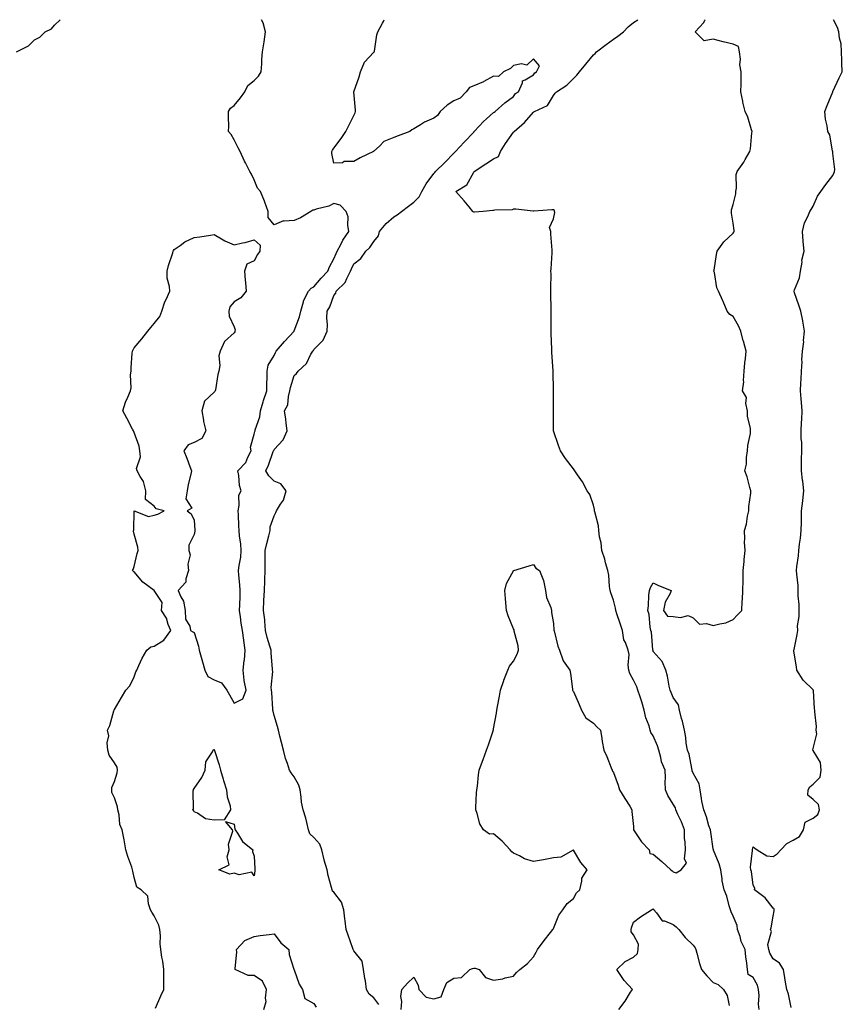
# Model space of a CAD drawing. Units: inches. Extents: x 891923 to 894563, y 7287338 to 7289978.
# Drawn here: x 893001 to 893413, y 7289485 to 7289978 of the extents above; entities that cross this region are included whole.
import ezdxf

# ---------------------------------------------------------------- set-up
doc = ezdxf.new("R2010")
doc.units = ezdxf.units.IN
doc.header["$MEASUREMENT"] = 0
doc.layers.add('Contour_89197287', color=7, linetype='Continuous', true_color=0x863a1b)

msp = doc.modelspace()

# ---------------------------------------------------------------- linework, layer by layer
at = {"layer": 'Contour_89197287'}
for points in [[(892999.04, 7289961.92, 3311), (893005.03, 7289964.95, 3311), (893008.05, 7289967.88, 3311), (893010.77, 7289969.2, 3311), (893013.39, 7289971.92, 3311), (893016.53, 7289973.43, 3311), (893018.05, 7289975.32, 3311), (893020.95, 7289978, 3311)], [(893068.69, 7289482.56, 3310), (893071.3, 7289488.67, 3310), (893072.86, 7289491.92, 3310), (893072.85, 7289496.72, 3310), (893072.91, 7289497.07, 3310), (893072.9, 7289501.92, 3310), (893072.27, 7289506.14, 3310), (893071.89, 7289508.08, 3310), (893071.27, 7289511.92, 3310), (893070.97, 7289514.84, 3310), (893071.13, 7289518.83, 3310), (893070.89, 7289521.92, 3310), (893070.3, 7289524.18, 3310), (893068.05, 7289528.82, 3310), (893066.74, 7289530.61, 3310), (893066.22, 7289531.92, 3310), (893065.14, 7289534.83, 3310), (893064.87, 7289538.75, 3310), (893061.52, 7289541.92, 3310), (893059.3, 7289543.17, 3310), (893058.05, 7289548.12, 3310), (893057.33, 7289551.2, 3310), (893057.17, 7289551.92, 3310), (893056.72, 7289553.25, 3310), (893054.78, 7289558.66, 3310), (893053.74, 7289561.92, 3310), (893053, 7289566.87, 3310), (893052.96, 7289567.01, 3310), (893052.02, 7289571.92, 3310), (893050.73, 7289574.6, 3310), (893050.44, 7289579.54, 3310), (893049.8, 7289581.92, 3310), (893049.69, 7289583.56, 3310), (893048.05, 7289588.03, 3310), (893046.81, 7289590.68, 3310), (893046.8, 7289591.92, 3310), (893046.85, 7289593.12, 3310), (893048.05, 7289596.18, 3310), (893049.53, 7289600.45, 3310), (893049.62, 7289601.92, 3310), (893049.45, 7289603.32, 3310), (893048.05, 7289605.54, 3310), (893045.52, 7289609.39, 3310), (893044.83, 7289611.92, 3310), (893044.48, 7289615.48, 3310), (893045.24, 7289619.12, 3310), (893044.66, 7289621.92, 3310), (893045.81, 7289624.17, 3310), (893047.8, 7289631.67, 3310), (893047.89, 7289631.92, 3310), (893047.94, 7289632.03, 3310), (893048.05, 7289632.19, 3310), (893051.68, 7289638.3, 3310), (893053.8, 7289641.92, 3310), (893055.8, 7289644.18, 3310), (893058.05, 7289648.63, 3310), (893058.86, 7289651.11, 3310), (893059.26, 7289651.92, 3310), (893060.38, 7289654.25, 3310), (893061.97, 7289658, 3310), (893064.35, 7289661.92, 3310), (893066.36, 7289663.61, 3310), (893068.05, 7289664.07, 3310), (893072.9, 7289667.08, 3310), (893076.32, 7289671.92, 3310), (893075.05, 7289674.93, 3310), (893074.09, 7289677.96, 3310), (893071.63, 7289681.92, 3310), (893071.97, 7289685.84, 3310), (893068.05, 7289691.85, 3310), (893068.02, 7289691.88, 3310), (893067.96, 7289691.92, 3310), (893062.23, 7289696.1, 3310), (893058.05, 7289701.29, 3310), (893057.63, 7289701.5, 3310), (893057.2, 7289701.92, 3310), (893057.47, 7289702.5, 3310), (893058.05, 7289703.98, 3310), (893059.48, 7289710.48, 3310), (893059.97, 7289711.92, 3310), (893059.83, 7289713.7, 3310), (893058.05, 7289720.17, 3310), (893057.7, 7289721.57, 3310), (893057.71, 7289721.92, 3310), (893057.74, 7289722.23, 3310), (893058.05, 7289731.92, 3310), (893065.1, 7289728.96, 3310), (893068.05, 7289729.72, 3310), (893069.77, 7289730.2, 3310), (893072.92, 7289731.92, 3310), (893068.96, 7289732.83, 3310), (893068.05, 7289734.25, 3310), (893063.73, 7289737.6, 3310), (893063.74, 7289741.92, 3310), (893062.66, 7289746.53, 3310), (893060.96, 7289749.01, 3310), (893059.51, 7289751.92, 3310), (893059.18, 7289753.04, 3310), (893061.12, 7289758.85, 3310), (893060.82, 7289761.92, 3310), (893060.46, 7289764.33, 3310), (893058.05, 7289771.11, 3310), (893057.73, 7289771.6, 3310), (893057.61, 7289771.92, 3310), (893057.12, 7289772.85, 3310), (893054.34, 7289778.21, 3310), (893052.29, 7289781.92, 3310), (893053.7, 7289786.28, 3310), (893054.86, 7289788.74, 3310), (893056.15, 7289791.92, 3310), (893056.53, 7289793.44, 3310), (893056.14, 7289800.01, 3310), (893056.43, 7289801.92, 3310), (893056.54, 7289803.43, 3310), (893057.02, 7289810.89, 3310), (893057.1, 7289811.92, 3310), (893057.42, 7289812.55, 3310), (893058.05, 7289813.46, 3310), (893061.85, 7289818.11, 3310), (893064.89, 7289821.92, 3310), (893066.28, 7289823.7, 3310), (893068.05, 7289825.78, 3310), (893070.76, 7289829.21, 3310), (893071.85, 7289831.92, 3310), (893073.32, 7289836.65, 3310), (893073.97, 7289837.84, 3310), (893075.79, 7289841.92, 3310), (893075.71, 7289844.26, 3310), (893074.57, 7289848.43, 3310), (893074.48, 7289851.92, 3310), (893075.09, 7289854.88, 3310), (893077.35, 7289861.22, 3310), (893077.53, 7289861.92, 3310), (893077.72, 7289862.24, 3310), (893078.05, 7289862.75, 3310), (893080.94, 7289864.8, 3310), (893083.32, 7289866.66, 3310), (893088.05, 7289868.79, 3310), (893090.82, 7289869.15, 3310), (893096.15, 7289870.03, 3310), (893098.05, 7289870.3, 3310), (893101.78, 7289868.19, 3310), (893103.36, 7289867.23, 3310), (893108.05, 7289865.08, 3310), (893112.25, 7289866.12, 3310), (893113.58, 7289866.39, 3310), (893118.05, 7289867.62, 3310), (893121.1, 7289864.97, 3310), (893120.96, 7289861.92, 3310), (893119.74, 7289860.23, 3310), (893118.05, 7289857.13, 3310), (893114.46, 7289855.5, 3310), (893113.27, 7289851.92, 3310), (893113.54, 7289847.41, 3310), (893113.72, 7289846.25, 3310), (893114.02, 7289841.92, 3310), (893111.4, 7289838.57, 3310), (893108.05, 7289836.61, 3310), (893105.9, 7289834.07, 3310), (893105.46, 7289831.92, 3310), (893105.5, 7289829.37, 3310), (893108.05, 7289823.98, 3310), (893108.61, 7289822.48, 3310), (893108.47, 7289821.92, 3310), (893108.4, 7289821.57, 3310), (893108.05, 7289821.05, 3310), (893103.24, 7289816.73, 3310), (893101.09, 7289811.92, 3310), (893100.45, 7289809.52, 3310), (893100.86, 7289804.72, 3310), (893100.43, 7289801.92, 3310), (893099.87, 7289800.09, 3310), (893098.65, 7289792.53, 3310), (893098.5, 7289791.92, 3310), (893098.4, 7289791.57, 3310), (893098.05, 7289791.3, 3310), (893093.2, 7289786.77, 3310), (893091.93, 7289781.92, 3310), (893092.7, 7289777.27, 3310), (893092.69, 7289776.56, 3310), (893093.85, 7289771.92, 3310), (893091.85, 7289768.12, 3310), (893088.05, 7289766.04, 3310), (893085.09, 7289764.88, 3310), (893082.93, 7289761.92, 3310), (893084.35, 7289758.22, 3310), (893085.91, 7289754.07, 3310), (893086.71, 7289751.92, 3310), (893086.39, 7289750.26, 3310), (893084.95, 7289745.02, 3310), (893084.45, 7289741.92, 3310), (893083.91, 7289737.78, 3310), (893086.78, 7289733.19, 3310), (893084.49, 7289731.92, 3310), (893086.5, 7289730.37, 3310), (893088.05, 7289727.11, 3310), (893088.28, 7289722.14, 3310), (893088.31, 7289721.66, 3310), (893088.05, 7289720.02, 3310), (893085.39, 7289714.58, 3310), (893085.4, 7289711.92, 3310), (893085.95, 7289709.82, 3310), (893084.89, 7289705.08, 3310), (893085.25, 7289701.92, 3310), (893083.87, 7289697.74, 3310), (893083.86, 7289696.11, 3310), (893079.94, 7289691.92, 3310), (893081.28, 7289688.7, 3310), (893082.62, 7289686.49, 3310), (893083.57, 7289681.92, 3310), (893083.7, 7289677.57, 3310), (893085.93, 7289674.04, 3310), (893086.19, 7289671.92, 3310), (893087.38, 7289671.25, 3310), (893088.05, 7289670.91, 3310), (893090.21, 7289664.09, 3310), (893090.54, 7289661.92, 3310), (893091.55, 7289658.42, 3310), (893092.25, 7289656.12, 3310), (893093.39, 7289651.92, 3310), (893094.92, 7289648.8, 3310), (893098.05, 7289647.18, 3310), (893101.7, 7289645.57, 3310), (893104.37, 7289641.92, 3310), (893105.68, 7289639.56, 3310), (893108.05, 7289635.48, 3310), (893112.42, 7289637.55, 3310), (893114.12, 7289641.92, 3310), (893113.12, 7289646.85, 3310), (893113.07, 7289646.94, 3310), (893112.63, 7289651.92, 3310), (893113.15, 7289656.82, 3310), (893113.16, 7289657.03, 3310), (893113.64, 7289661.92, 3310), (893112.94, 7289666.8, 3310), (893112.9, 7289667.07, 3310), (893112.21, 7289671.92, 3310), (893111.59, 7289675.46, 3310), (893111.3, 7289678.67, 3310), (893110.8, 7289681.92, 3310), (893110.84, 7289684.71, 3310), (893111.03, 7289688.94, 3310), (893111.07, 7289691.92, 3310), (893110.9, 7289694.77, 3310), (893110.43, 7289699.54, 3310), (893110.28, 7289701.92, 3310), (893110.49, 7289704.36, 3310), (893111.39, 7289708.58, 3310), (893111.61, 7289711.92, 3310), (893111.47, 7289715.34, 3310), (893110.76, 7289719.21, 3310), (893110.61, 7289721.92, 3310), (893110.42, 7289724.28, 3310), (893110.16, 7289729.81, 3310), (893110, 7289731.92, 3310), (893110.59, 7289734.46, 3310), (893110.36, 7289739.61, 3310), (893111.49, 7289741.92, 3310), (893110.68, 7289744.56, 3310), (893110.37, 7289749.6, 3310), (893109.88, 7289751.92, 3310), (893113.84, 7289756.13, 3310), (893114.9, 7289758.78, 3310), (893116.58, 7289761.92, 3310), (893116.17, 7289763.8, 3310), (893118.05, 7289770.26, 3310), (893118.4, 7289771.57, 3310), (893118.53, 7289771.92, 3310), (893118.64, 7289772.51, 3310), (893120.95, 7289779.02, 3310), (893121.3, 7289781.92, 3310), (893122.67, 7289786.54, 3310), (893122.82, 7289787.15, 3310), (893124.49, 7289791.92, 3310), (893124.39, 7289795.58, 3310), (893124.68, 7289798.55, 3310), (893124.56, 7289801.92, 3310), (893125.14, 7289804.83, 3310), (893128.05, 7289809.71, 3310), (893128.76, 7289811.21, 3310), (893129.09, 7289811.92, 3310), (893133.22, 7289816.75, 3310), (893138.05, 7289821.86, 3310), (893138.08, 7289821.89, 3310), (893138.1, 7289821.92, 3310), (893138.12, 7289822, 3310), (893140.83, 7289829.15, 3310), (893141.4, 7289831.92, 3310), (893142.78, 7289836.65, 3310), (893142.83, 7289837.14, 3310), (893145.29, 7289841.92, 3310), (893146.6, 7289843.37, 3310), (893148.05, 7289844.16, 3310), (893151.59, 7289848.38, 3310), (893154.91, 7289851.92, 3310), (893155.77, 7289854.2, 3310), (893158.05, 7289858.06, 3310), (893159.17, 7289860.8, 3310), (893159.69, 7289861.92, 3310), (893161.46, 7289865.33, 3310), (893162.44, 7289867.53, 3310), (893165.52, 7289871.92, 3310), (893164.94, 7289875.04, 3310), (893165.26, 7289879.14, 3310), (893164.22, 7289881.92, 3310), (893161.22, 7289885.09, 3310), (893158.05, 7289885.92, 3310), (893155.43, 7289884.55, 3310), (893149.1, 7289882.97, 3310), (893148.05, 7289882.59, 3310), (893147.42, 7289882.55, 3310), (893146.48, 7289881.92, 3310), (893141.34, 7289878.63, 3310), (893138.05, 7289877.41, 3310), (893133.14, 7289877.01, 3310), (893132.72, 7289877.25, 3310), (893128.05, 7289875.14, 3310), (893125.06, 7289878.93, 3310), (893125.02, 7289881.92, 3310), (893123.38, 7289886.59, 3310), (893123.23, 7289887.11, 3310), (893121.23, 7289891.92, 3310), (893119.76, 7289893.63, 3310), (893118.05, 7289897.69, 3310), (893116.71, 7289900.58, 3310), (893115.97, 7289901.92, 3310), (893113.72, 7289906.26, 3310), (893113.24, 7289907.12, 3310), (893111.06, 7289911.92, 3310), (893109.99, 7289913.85, 3310), (893108.05, 7289917.78, 3310), (893106.57, 7289920.44, 3310), (893105.25, 7289921.92, 3310), (893105.33, 7289924.64, 3310), (893105.19, 7289929.07, 3310), (893105.26, 7289931.92, 3310), (893106.31, 7289933.66, 3310), (893108.05, 7289935.05, 3310), (893111.22, 7289938.76, 3310), (893113.36, 7289941.92, 3310), (893114.92, 7289945.05, 3310), (893118.05, 7289947.57, 3310), (893120.23, 7289949.74, 3310), (893121.62, 7289951.92, 3310), (893121.93, 7289955.81, 3310), (893121.94, 7289958.03, 3310), (893122.31, 7289961.92, 3310), (893123.05, 7289966.92, 3310), (893123.76, 7289971.92, 3310), (893122.6, 7289976.47, 3310), (893121.73, 7289978, 3310)], [(893180.57, 7289484.44, 3309), (893178.05, 7289487.8, 3309), (893175.76, 7289489.63, 3309), (893174.41, 7289491.92, 3309), (893173.78, 7289496.19, 3309), (893173.53, 7289497.4, 3309), (893172.94, 7289501.92, 3309), (893172.23, 7289506.1, 3309), (893168.05, 7289511.35, 3309), (893167.8, 7289511.68, 3309), (893167.74, 7289511.92, 3309), (893167.57, 7289512.4, 3309), (893165.24, 7289519.12, 3309), (893164.2, 7289521.92, 3309), (893163.65, 7289526.32, 3309), (893163.49, 7289527.36, 3309), (893162.94, 7289531.92, 3309), (893161.89, 7289535.76, 3309), (893158.05, 7289540.76, 3309), (893157.41, 7289541.29, 3309), (893157.12, 7289541.92, 3309), (893156.85, 7289543.12, 3309), (893155.23, 7289549.1, 3309), (893154.66, 7289551.92, 3309), (893153.23, 7289556.74, 3309), (893153.13, 7289557, 3309), (893151.97, 7289561.92, 3309), (893150.9, 7289564.76, 3309), (893148.05, 7289568.03, 3309), (893146.03, 7289569.9, 3309), (893145.34, 7289571.92, 3309), (893144.4, 7289575.57, 3309), (893143.99, 7289577.87, 3309), (893142.67, 7289581.92, 3309), (893141.88, 7289585.75, 3309), (893141.66, 7289588.32, 3309), (893141.05, 7289591.92, 3309), (893140.47, 7289594.34, 3309), (893138.05, 7289598.56, 3309), (893136.61, 7289600.48, 3309), (893135.74, 7289601.92, 3309), (893134.78, 7289605.19, 3309), (893133.82, 7289607.69, 3309), (893132.85, 7289611.92, 3309), (893131.86, 7289615.73, 3309), (893130.98, 7289618.98, 3309), (893130.21, 7289621.92, 3309), (893129.83, 7289623.71, 3309), (893128.05, 7289629.31, 3309), (893127.6, 7289631.46, 3309), (893127.52, 7289631.92, 3309), (893127.48, 7289632.49, 3309), (893126.86, 7289640.73, 3309), (893126.78, 7289641.92, 3309), (893126.65, 7289643.33, 3309), (893127.42, 7289651.3, 3309), (893127.33, 7289651.92, 3309), (893127.32, 7289652.65, 3309), (893126.55, 7289660.42, 3309), (893126.53, 7289661.92, 3309), (893126, 7289663.97, 3309), (893124.55, 7289668.41, 3309), (893123.79, 7289671.92, 3309), (893123.37, 7289676.6, 3309), (893123.41, 7289677.28, 3309), (893122.83, 7289681.92, 3309), (893123, 7289686.87, 3309), (893123, 7289686.97, 3309), (893123.19, 7289691.92, 3309), (893123.36, 7289696.62, 3309), (893123.44, 7289697.31, 3309), (893123.63, 7289701.92, 3309), (893123.54, 7289706.43, 3309), (893123.67, 7289707.54, 3309), (893123.56, 7289711.92, 3309), (893124.48, 7289715.48, 3309), (893125.51, 7289719.38, 3309), (893126.18, 7289721.92, 3309), (893126.15, 7289723.82, 3309), (893128.05, 7289729.35, 3309), (893128.89, 7289731.08, 3309), (893129.3, 7289731.92, 3309), (893131.31, 7289735.17, 3309), (893132.82, 7289737.14, 3309), (893134.08, 7289741.92, 3309), (893131.52, 7289745.4, 3309), (893128.05, 7289746.71, 3309), (893125.46, 7289749.33, 3309), (893124, 7289751.92, 3309), (893125.26, 7289754.71, 3309), (893127.64, 7289761.51, 3309), (893127.8, 7289761.92, 3309), (893127.86, 7289762.11, 3309), (893128.05, 7289762.57, 3309), (893132.63, 7289767.34, 3309), (893134.68, 7289771.92, 3309), (893134.15, 7289775.82, 3309), (893133.88, 7289777.75, 3309), (893133.31, 7289781.92, 3309), (893134.94, 7289785.04, 3309), (893135.22, 7289789.09, 3309), (893136.01, 7289791.92, 3309), (893136.32, 7289793.65, 3309), (893138.05, 7289799.74, 3309), (893139.34, 7289800.63, 3309), (893140.18, 7289801.92, 3309), (893144.24, 7289805.73, 3309), (893146.51, 7289810.39, 3309), (893147.44, 7289811.92, 3309), (893147.78, 7289812.19, 3309), (893148.05, 7289812.62, 3309), (893152.61, 7289817.36, 3309), (893154.69, 7289821.92, 3309), (893154.8, 7289825.17, 3309), (893154.54, 7289828.4, 3309), (893154.64, 7289831.92, 3309), (893155.93, 7289834.05, 3309), (893158.05, 7289839.73, 3309), (893159.07, 7289840.9, 3309), (893159.24, 7289841.92, 3309), (893163.69, 7289846.29, 3309), (893164.45, 7289848.33, 3309), (893166.35, 7289851.92, 3309), (893166.86, 7289853.11, 3309), (893168.05, 7289855.59, 3309), (893171.6, 7289858.38, 3309), (893174.06, 7289861.92, 3309), (893176.09, 7289863.88, 3309), (893178.05, 7289866.76, 3309), (893180.32, 7289869.65, 3309), (893180.93, 7289871.92, 3309), (893184.18, 7289875.79, 3309), (893188.05, 7289879.27, 3309), (893189.8, 7289880.16, 3309), (893191.91, 7289881.92, 3309), (893195.35, 7289884.62, 3309), (893198.05, 7289886.49, 3309), (893200.69, 7289889.27, 3309), (893202.09, 7289891.92, 3309), (893204.21, 7289895.76, 3309), (893208.05, 7289900.91, 3309), (893208.55, 7289901.42, 3309), (893208.97, 7289901.92, 3309), (893213.55, 7289906.42, 3309), (893218.05, 7289911.09, 3309), (893218.5, 7289911.47, 3309), (893218.97, 7289911.92, 3309), (893223.31, 7289916.66, 3309), (893228.05, 7289921.7, 3309), (893228.17, 7289921.79, 3309), (893228.3, 7289921.92, 3309), (893230.73, 7289924.6, 3309), (893232.92, 7289927.05, 3309), (893234.51, 7289928.38, 3309), (893238.05, 7289931.41, 3309), (893238.31, 7289931.66, 3309), (893238.82, 7289931.92, 3309), (893243.63, 7289936.33, 3309), (893248.05, 7289939.55, 3309), (893249.01, 7289940.96, 3309), (893250.43, 7289941.92, 3309), (893252.51, 7289946.38, 3309), (893252.57, 7289947.4, 3309), (893253.91, 7289947.78, 3309), (893258.05, 7289950.38, 3309), (893258.66, 7289951.31, 3309), (893259.56, 7289951.92, 3309), (893260.98, 7289954.85, 3309), (893258.05, 7289958.45, 3309), (893254.73, 7289955.24, 3309), (893252.02, 7289955.88, 3309), (893248.05, 7289954.97, 3309), (893246.45, 7289953.52, 3309), (893242.92, 7289951.92, 3309), (893240.44, 7289949.53, 3309), (893238.05, 7289949.64, 3309), (893233.08, 7289946.95, 3309), (893233.04, 7289946.93, 3309), (893228.05, 7289944.93, 3309), (893225.96, 7289944.01, 3309), (893224.24, 7289941.92, 3309), (893221.32, 7289938.66, 3309), (893218.05, 7289937.31, 3309), (893214.74, 7289935.23, 3309), (893211.21, 7289931.92, 3309), (893209.9, 7289930.06, 3309), (893208.05, 7289928.65, 3309), (893203.38, 7289926.59, 3309), (893201.41, 7289925.29, 3309), (893198.05, 7289923.26, 3309), (893197.11, 7289922.87, 3309), (893196.05, 7289921.92, 3309), (893190.19, 7289919.78, 3309), (893188.05, 7289919.02, 3309), (893183.09, 7289916.88, 3309), (893180.81, 7289914.67, 3309), (893178.05, 7289912.06, 3309), (893177.91, 7289912.07, 3309), (893177.85, 7289911.92, 3309), (893171.27, 7289908.71, 3309), (893168.05, 7289906.89, 3309), (893163.12, 7289906.85, 3309), (893162.41, 7289906.28, 3309), (893158.05, 7289906.12, 3309), (893157, 7289910.88, 3309), (893157.02, 7289911.92, 3309), (893157.32, 7289912.65, 3309), (893158.05, 7289913.67, 3309), (893161.59, 7289918.38, 3309), (893163.94, 7289921.92, 3309), (893165.4, 7289924.58, 3309), (893168.05, 7289930.04, 3309), (893168.63, 7289931.34, 3309), (893168.82, 7289931.92, 3309), (893168.83, 7289932.7, 3309), (893168.05, 7289941.92, 3309), (893170.67, 7289949.29, 3309), (893171.36, 7289951.92, 3309), (893173.3, 7289956.67, 3309), (893178.05, 7289961.66, 3309), (893178.18, 7289961.79, 3309), (893178.24, 7289961.92, 3309), (893178.3, 7289962.17, 3309), (893179.55, 7289970.42, 3309), (893180.08, 7289971.92, 3309), (893182.32, 7289976.19, 3309), (893182.89, 7289977.08, 3309), (893183.18, 7289978, 3309)], [(893191.8, 7289481.92, 3308), (893192.11, 7289485.97, 3308), (893191.53, 7289488.43, 3308), (893192.04, 7289491.92, 3308), (893194.95, 7289495.03, 3308), (893198.05, 7289498.1, 3308), (893200.21, 7289494.08, 3308), (893200.63, 7289491.92, 3308), (893204.2, 7289488.07, 3308), (893208.05, 7289487.23, 3308), (893211.79, 7289488.18, 3308), (893213.06, 7289491.92, 3308), (893214.55, 7289495.42, 3308), (893218.05, 7289497.69, 3308), (893222, 7289497.96, 3308), (893226.08, 7289501.92, 3308), (893227.5, 7289502.48, 3308), (893228.05, 7289502.6, 3308), (893228.82, 7289502.69, 3308), (893230.88, 7289501.92, 3308), (893234.05, 7289497.92, 3308), (893238.05, 7289496.6, 3308), (893242.66, 7289497.31, 3308), (893243.89, 7289497.76, 3308), (893248.05, 7289498.69, 3308), (893249.48, 7289500.49, 3308), (893251.14, 7289501.92, 3308), (893255.06, 7289504.92, 3308), (893258.05, 7289508.3, 3308), (893259.4, 7289510.57, 3308), (893260.02, 7289511.92, 3308), (893263.4, 7289516.57, 3308), (893266.59, 7289520.46, 3308), (893267.77, 7289521.92, 3308), (893267.84, 7289522.13, 3308), (893268.05, 7289522.56, 3308), (893270.73, 7289529.24, 3308), (893272.76, 7289531.92, 3308), (893274.95, 7289535.03, 3308), (893278.05, 7289537.62, 3308), (893279.64, 7289540.33, 3308), (893281.19, 7289541.92, 3308), (893282.3, 7289546.17, 3308), (893282.24, 7289547.73, 3308), (893284.83, 7289551.92, 3308), (893281.78, 7289555.65, 3308), (893278.05, 7289561.77, 3308), (893277.84, 7289561.71, 3308), (893271.65, 7289558.32, 3308), (893268.05, 7289557.91, 3308), (893263.1, 7289556.97, 3308), (893263.02, 7289556.95, 3308), (893258.05, 7289556.14, 3308), (893253.59, 7289557.46, 3308), (893251, 7289558.97, 3308), (893248.05, 7289560.34, 3308), (893247.1, 7289560.97, 3308), (893246.39, 7289561.92, 3308), (893242.32, 7289566.19, 3308), (893238.05, 7289569.94, 3308), (893235.99, 7289569.86, 3308), (893232.93, 7289571.92, 3308), (893231.15, 7289575.02, 3308), (893229.79, 7289580.18, 3308), (893229.11, 7289581.92, 3308), (893229.21, 7289583.08, 3308), (893229.51, 7289590.46, 3308), (893229.65, 7289591.92, 3308), (893229.91, 7289593.78, 3308), (893230.52, 7289599.45, 3308), (893230.87, 7289601.92, 3308), (893232.47, 7289606.33, 3308), (893232.79, 7289607.18, 3308), (893234.42, 7289611.92, 3308), (893235.45, 7289614.52, 3308), (893237.75, 7289621.62, 3308), (893237.86, 7289621.92, 3308), (893237.91, 7289622.07, 3308), (893238.05, 7289622.61, 3308), (893239.53, 7289630.44, 3308), (893239.63, 7289631.92, 3308), (893239.97, 7289633.84, 3308), (893241.04, 7289638.92, 3308), (893241.52, 7289641.92, 3308), (893243.09, 7289646.88, 3308), (893243.17, 7289647.04, 3308), (893245.13, 7289651.92, 3308), (893245.96, 7289654.01, 3308), (893248.05, 7289656.48, 3308), (893249.89, 7289660.07, 3308), (893250.56, 7289661.92, 3308), (893250.36, 7289664.23, 3308), (893248.4, 7289671.57, 3308), (893248.36, 7289671.92, 3308), (893248.31, 7289672.18, 3308), (893248.05, 7289672.72, 3308), (893245.38, 7289679.25, 3308), (893244.48, 7289681.92, 3308), (893244.18, 7289685.79, 3308), (893244, 7289687.88, 3308), (893243.7, 7289691.92, 3308), (893244.56, 7289695.41, 3308), (893247.93, 7289701.8, 3308), (893247.98, 7289701.92, 3308), (893248.01, 7289701.96, 3308), (893248.05, 7289701.98, 3308), (893248.14, 7289702.01, 3308), (893255.77, 7289704.21, 3308), (893258.05, 7289704.88, 3308), (893259.26, 7289703.13, 3308), (893260.95, 7289701.92, 3308), (893263.09, 7289696.96, 3308), (893263.08, 7289696.89, 3308), (893263.99, 7289691.92, 3308), (893264.48, 7289688.36, 3308), (893266.65, 7289683.33, 3308), (893266.97, 7289681.92, 3308), (893267.07, 7289680.94, 3308), (893268.05, 7289675.44, 3308), (893268.22, 7289672.1, 3308), (893268.25, 7289671.92, 3308), (893268.34, 7289671.63, 3308), (893270.21, 7289664.08, 3308), (893270.98, 7289661.92, 3308), (893272.76, 7289657.21, 3308), (893272.85, 7289656.72, 3308), (893276.21, 7289651.92, 3308), (893276.48, 7289650.35, 3308), (893277.49, 7289642.48, 3308), (893277.58, 7289641.92, 3308), (893277.73, 7289641.61, 3308), (893278.05, 7289641.37, 3308), (893280.93, 7289634.8, 3308), (893282.09, 7289631.92, 3308), (893284.17, 7289628.03, 3308), (893288.05, 7289625.47, 3308), (893289.75, 7289623.62, 3308), (893291.6, 7289621.92, 3308), (893292.25, 7289617.72, 3308), (893292.36, 7289616.24, 3308), (893293.18, 7289611.92, 3308), (893294.78, 7289608.66, 3308), (893296.91, 7289603.06, 3308), (893297.39, 7289601.92, 3308), (893297.52, 7289601.39, 3308), (893298.05, 7289600.61, 3308), (893300.39, 7289594.26, 3308), (893301.09, 7289591.92, 3308), (893303.86, 7289587.73, 3308), (893306.23, 7289583.75, 3308), (893307.34, 7289581.92, 3308), (893307.3, 7289581.17, 3308), (893308.05, 7289573.55, 3308), (893308.15, 7289572.03, 3308), (893308.17, 7289571.92, 3308), (893308.46, 7289571.52, 3308), (893312.06, 7289565.93, 3308), (893315.99, 7289561.92, 3308), (893316.27, 7289560.14, 3308), (893318.05, 7289559.78, 3308), (893322.27, 7289556.15, 3308), (893326.81, 7289551.92, 3308), (893327.57, 7289551.44, 3308), (893328.05, 7289550.94, 3308), (893329.55, 7289550.43, 3308), (893331.99, 7289551.92, 3308), (893334.69, 7289555.28, 3308), (893333.62, 7289557.49, 3308), (893334.2, 7289561.92, 3308), (893334.08, 7289565.88, 3308), (893333.67, 7289567.55, 3308), (893333.59, 7289571.92, 3308), (893332.11, 7289575.98, 3308), (893330.4, 7289579.57, 3308), (893329.39, 7289581.92, 3308), (893329.09, 7289582.96, 3308), (893328.05, 7289584.76, 3308), (893325.31, 7289589.19, 3308), (893324.14, 7289591.92, 3308), (893323.97, 7289596, 3308), (893324.17, 7289598.04, 3308), (893323.94, 7289601.92, 3308), (893322.1, 7289605.97, 3308), (893321.84, 7289608.13, 3308), (893320.76, 7289611.92, 3308), (893320.16, 7289614.03, 3308), (893318.05, 7289619.01, 3308), (893316.86, 7289620.73, 3308), (893316.55, 7289621.92, 3308), (893315.92, 7289624.05, 3308), (893314.28, 7289628.15, 3308), (893313.45, 7289631.92, 3308), (893312.22, 7289636.1, 3308), (893311.38, 7289638.6, 3308), (893310.33, 7289641.92, 3308), (893309.75, 7289643.62, 3308), (893308.05, 7289646.92, 3308), (893306.36, 7289650.23, 3308), (893305.86, 7289651.92, 3308), (893305.48, 7289654.49, 3308), (893305.99, 7289659.86, 3308), (893305.43, 7289661.92, 3308), (893304.12, 7289665.85, 3308), (893303.36, 7289667.23, 3308), (893302.56, 7289671.92, 3308), (893301.45, 7289675.33, 3308), (893299.77, 7289680.2, 3308), (893299.19, 7289681.92, 3308), (893299.16, 7289683.03, 3308), (893298.05, 7289687.04, 3308), (893296.8, 7289690.67, 3308), (893296.4, 7289691.92, 3308), (893296.11, 7289693.86, 3308), (893295.7, 7289699.57, 3308), (893295.27, 7289701.92, 3308), (893294.13, 7289705.84, 3308), (893293.68, 7289707.55, 3308), (893292.31, 7289711.92, 3308), (893291.88, 7289715.75, 3308), (893291.11, 7289718.86, 3308), (893290.67, 7289721.92, 3308), (893290.51, 7289724.38, 3308), (893288.68, 7289731.29, 3308), (893288.62, 7289731.92, 3308), (893288.65, 7289732.53, 3308), (893288.05, 7289734.74, 3308), (893286.17, 7289740.04, 3308), (893284.88, 7289741.92, 3308), (893282.56, 7289746.42, 3308), (893280.05, 7289749.92, 3308), (893278.7, 7289751.92, 3308), (893278.44, 7289752.31, 3308), (893278.05, 7289752.81, 3308), (893274.13, 7289757.99, 3308), (893271.63, 7289761.92, 3308), (893270.63, 7289764.5, 3308), (893268.1, 7289771.87, 3308), (893268.08, 7289771.92, 3308), (893268.08, 7289771.95, 3308), (893268.05, 7289775.25, 3308), (893268, 7289781.87, 3308), (893268, 7289781.92, 3308), (893268, 7289781.97, 3308), (893268, 7289791.97, 3308), (893267.93, 7289801.8, 3308), (893267.93, 7289801.92, 3308), (893267.93, 7289802.04, 3308), (893267.29, 7289811.16, 3308), (893267.26, 7289811.92, 3308), (893267.23, 7289812.73, 3308), (893266.94, 7289820.81, 3308), (893266.91, 7289821.92, 3308), (893266.88, 7289823.09, 3308), (893266.93, 7289830.81, 3308), (893266.91, 7289831.92, 3308), (893266.86, 7289833.11, 3308), (893266.72, 7289840.59, 3308), (893266.67, 7289841.92, 3308), (893266.63, 7289843.35, 3308), (893266.83, 7289850.7, 3308), (893266.78, 7289851.92, 3308), (893266.88, 7289853.09, 3308), (893267.35, 7289861.22, 3308), (893267.41, 7289861.92, 3308), (893267.43, 7289862.55, 3308), (893266.69, 7289870.55, 3308), (893266.71, 7289871.92, 3308), (893266.08, 7289873.88, 3308), (893268.05, 7289878.27, 3308), (893268.65, 7289881.32, 3308), (893268.58, 7289881.92, 3308), (893268.46, 7289882.33, 3308), (893268.05, 7289882.65, 3308), (893267.26, 7289882.71, 3308), (893258.19, 7289882.07, 3308), (893258.05, 7289882.08, 3308), (893257.91, 7289882.06, 3308), (893249.21, 7289883.07, 3308), (893248.05, 7289882.98, 3308), (893247.27, 7289882.7, 3308), (893238.62, 7289882.49, 3308), (893238.05, 7289882.37, 3308), (893237.57, 7289882.41, 3308), (893232.74, 7289881.92, 3308), (893228.45, 7289881.52, 3308), (893228.05, 7289881.53, 3308), (893227.8, 7289881.67, 3308), (893227.61, 7289881.92, 3308), (893225.73, 7289884.23, 3308), (893223.35, 7289887.22, 3308), (893219.14, 7289891.92, 3308), (893224.68, 7289895.29, 3308), (893228.05, 7289901.52, 3308), (893228.24, 7289901.73, 3308), (893228.25, 7289901.92, 3308), (893234.14, 7289905.83, 3308), (893238.05, 7289908.24, 3308), (893240.52, 7289909.45, 3308), (893241.45, 7289911.92, 3308), (893244.05, 7289915.91, 3308), (893248.05, 7289921.63, 3308), (893248.22, 7289921.75, 3308), (893248.27, 7289921.92, 3308), (893253.57, 7289926.4, 3308), (893258.05, 7289931.73, 3308), (893258.22, 7289931.75, 3308), (893258.47, 7289931.92, 3308), (893264.98, 7289934.99, 3308), (893268.05, 7289939.96, 3308), (893268.84, 7289941.13, 3308), (893269.55, 7289941.92, 3308), (893274.71, 7289945.26, 3308), (893278.05, 7289948.57, 3308), (893279.72, 7289950.25, 3308), (893281.07, 7289951.92, 3308), (893284.28, 7289955.7, 3308), (893288.05, 7289960.31, 3308), (893288.87, 7289961.1, 3308), (893289.52, 7289961.92, 3308), (893294.37, 7289965.6, 3308), (893298.05, 7289968.31, 3308), (893300.19, 7289969.78, 3308), (893303.16, 7289971.92, 3308), (893305.53, 7289974.44, 3308), (893308.05, 7289976.66, 3308), (893310.26, 7289978, 3308)], [(893371.09, 7289481.92, 3307), (893370.76, 7289484.63, 3307), (893371.06, 7289488.91, 3307), (893370.8, 7289491.92, 3307), (893370.21, 7289494.08, 3307), (893368.05, 7289497.86, 3307), (893365.52, 7289499.39, 3307), (893365.18, 7289501.92, 3307), (893364.87, 7289505.1, 3307), (893364.37, 7289508.24, 3307), (893364.05, 7289511.92, 3307), (893362.14, 7289516.01, 3307), (893361.48, 7289518.48, 3307), (893360.27, 7289521.92, 3307), (893360.07, 7289523.93, 3307), (893358.05, 7289528.75, 3307), (893357.07, 7289530.93, 3307), (893356.76, 7289531.92, 3307), (893356.12, 7289533.84, 3307), (893354.8, 7289538.68, 3307), (893353.55, 7289541.92, 3307), (893352.59, 7289546.46, 3307), (893352.59, 7289547.38, 3307), (893351.91, 7289551.92, 3307), (893351.08, 7289554.96, 3307), (893348.16, 7289561.81, 3307), (893348.12, 7289561.92, 3307), (893348.13, 7289562, 3307), (893348.05, 7289562.41, 3307), (893346.86, 7289570.74, 3307), (893346.62, 7289571.92, 3307), (893345.94, 7289574.03, 3307), (893344.65, 7289578.52, 3307), (893343.43, 7289581.92, 3307), (893342.42, 7289586.3, 3307), (893342.25, 7289587.72, 3307), (893341.44, 7289591.92, 3307), (893341.07, 7289594.94, 3307), (893338.05, 7289600.4, 3307), (893337.58, 7289601.45, 3307), (893337.51, 7289601.92, 3307), (893337.29, 7289602.68, 3307), (893335.96, 7289609.83, 3307), (893335.11, 7289611.92, 3307), (893334.55, 7289615.42, 3307), (893334.31, 7289618.18, 3307), (893333.6, 7289621.92, 3307), (893332.59, 7289626.46, 3307), (893332.22, 7289627.75, 3307), (893331.18, 7289631.92, 3307), (893330.68, 7289634.55, 3307), (893328.05, 7289638.29, 3307), (893326.93, 7289640.8, 3307), (893326.47, 7289641.92, 3307), (893325.98, 7289643.99, 3307), (893325.1, 7289648.97, 3307), (893324.29, 7289651.92, 3307), (893322.43, 7289656.3, 3307), (893318.05, 7289661.37, 3307), (893317.89, 7289661.76, 3307), (893317.87, 7289661.92, 3307), (893317.82, 7289662.15, 3307), (893317.14, 7289671.01, 3307), (893316.85, 7289671.92, 3307), (893316.49, 7289673.47, 3307), (893315.98, 7289679.85, 3307), (893315.26, 7289681.92, 3307), (893315.68, 7289684.29, 3307), (893315.78, 7289689.65, 3307), (893316.09, 7289691.92, 3307), (893316.58, 7289693.38, 3307), (893318.05, 7289695.71, 3307), (893320.58, 7289694.45, 3307), (893327.07, 7289691.92, 3307), (893326.48, 7289690.35, 3307), (893323.98, 7289685.99, 3307), (893323.17, 7289681.92, 3307), (893325.19, 7289679.06, 3307), (893328.05, 7289678.85, 3307), (893331.64, 7289678.33, 3307), (893335.48, 7289679.34, 3307), (893338.05, 7289678.28, 3307), (893341.19, 7289675.05, 3307), (893344.64, 7289675.33, 3307), (893348.05, 7289674.29, 3307), (893351.39, 7289675.26, 3307), (893354.3, 7289675.66, 3307), (893358.05, 7289677.33, 3307), (893360.21, 7289679.76, 3307), (893362.33, 7289681.92, 3307), (893362.62, 7289686.49, 3307), (893362.65, 7289687.32, 3307), (893362.97, 7289691.92, 3307), (893362.98, 7289696.85, 3307), (893362.99, 7289696.98, 3307), (893363, 7289701.92, 3307), (893363.51, 7289706.46, 3307), (893363.54, 7289707.41, 3307), (893363.99, 7289711.92, 3307), (893363.81, 7289716.16, 3307), (893363.97, 7289717.84, 3307), (893363.75, 7289721.92, 3307), (893364.79, 7289725.17, 3307), (893365.22, 7289729.09, 3307), (893365.87, 7289731.92, 3307), (893365.93, 7289734.04, 3307), (893366.85, 7289740.73, 3307), (893366.9, 7289741.92, 3307), (893366.37, 7289743.6, 3307), (893364.99, 7289748.85, 3307), (893363.88, 7289751.92, 3307), (893364.66, 7289755.31, 3307), (893364.72, 7289758.59, 3307), (893365.26, 7289761.92, 3307), (893365.34, 7289764.63, 3307), (893366.69, 7289770.56, 3307), (893366.75, 7289771.92, 3307), (893366.74, 7289773.23, 3307), (893365.28, 7289779.15, 3307), (893365.26, 7289781.92, 3307), (893364.4, 7289785.57, 3307), (893364.73, 7289788.6, 3307), (893362.69, 7289791.92, 3307), (893363.47, 7289796.49, 3307), (893363.27, 7289797.14, 3307), (893363.61, 7289801.92, 3307), (893363.9, 7289806.07, 3307), (893364.25, 7289808.12, 3307), (893364.57, 7289811.92, 3307), (893363.15, 7289816.81, 3307), (893363.1, 7289816.97, 3307), (893361.94, 7289821.92, 3307), (893360.72, 7289824.6, 3307), (893358.05, 7289829.22, 3307), (893356.39, 7289830.27, 3307), (893355.07, 7289831.92, 3307), (893352.96, 7289836.83, 3307), (893352.81, 7289837.16, 3307), (893350.66, 7289841.92, 3307), (893349.79, 7289843.66, 3307), (893348.62, 7289851.34, 3307), (893348.44, 7289851.92, 3307), (893348.56, 7289852.43, 3307), (893349.63, 7289860.35, 3307), (893350.05, 7289861.92, 3307), (893353.33, 7289866.65, 3307), (893358.05, 7289871.06, 3307), (893358.4, 7289871.58, 3307), (893358.52, 7289871.92, 3307), (893358.54, 7289872.41, 3307), (893358.05, 7289876.01, 3307), (893357.15, 7289881.02, 3307), (893357.28, 7289881.92, 3307), (893357.26, 7289882.71, 3307), (893358.05, 7289885.44, 3307), (893359.31, 7289890.66, 3307), (893359.42, 7289891.92, 3307), (893359.76, 7289893.63, 3307), (893359.5, 7289900.47, 3307), (893360.01, 7289901.92, 3307), (893363.38, 7289906.59, 3307), (893364.1, 7289907.96, 3307), (893366.35, 7289911.92, 3307), (893366.67, 7289913.3, 3307), (893367.37, 7289921.25, 3307), (893367.5, 7289921.92, 3307), (893367.18, 7289922.8, 3307), (893365.34, 7289929.21, 3307), (893364.05, 7289931.92, 3307), (893362.86, 7289936.73, 3307), (893362.84, 7289937.13, 3307), (893361.95, 7289941.92, 3307), (893362.01, 7289945.88, 3307), (893361.98, 7289947.99, 3307), (893362.04, 7289951.92, 3307), (893361.46, 7289955.33, 3307), (893361.7, 7289958.27, 3307), (893361.3, 7289961.92, 3307), (893360.66, 7289964.53, 3307), (893358.05, 7289965.8, 3307), (893353.07, 7289966.9, 3307), (893353.04, 7289966.91, 3307), (893348.05, 7289968.18, 3307), (893343.54, 7289967.41, 3307), (893339.08, 7289971.92, 3307), (893343.42, 7289976.55, 3307), (893343.86, 7289977.72, 3307), (893344, 7289978, 3307)], [(893387.14, 7289482.83, 3306), (893385.78, 7289489.65, 3306), (893384.97, 7289491.92, 3306), (893384.33, 7289495.64, 3306), (893383.96, 7289497.84, 3306), (893383.26, 7289501.92, 3306), (893381.18, 7289505.05, 3306), (893378.05, 7289507.26, 3306), (893376.35, 7289510.22, 3306), (893375.85, 7289511.92, 3306), (893375.45, 7289514.52, 3306), (893377.21, 7289521.08, 3306), (893376.82, 7289521.92, 3306), (893377.09, 7289522.88, 3306), (893378.05, 7289528.72, 3306), (893378.54, 7289531.43, 3306), (893378.64, 7289531.92, 3306), (893378.53, 7289532.4, 3306), (893378.05, 7289532.69, 3306), (893374.03, 7289537.9, 3306), (893368.8, 7289541.92, 3306), (893368.88, 7289542.75, 3306), (893368.05, 7289544.21, 3306), (893367.2, 7289551.07, 3306), (893366.91, 7289551.92, 3306), (893366.79, 7289553.18, 3306), (893367.73, 7289561.6, 3306), (893367.67, 7289561.92, 3306), (893367.8, 7289562.17, 3306), (893368.05, 7289563.47, 3306), (893368.92, 7289562.79, 3306), (893370.1, 7289561.92, 3306), (893374.98, 7289558.84, 3306), (893378.05, 7289558.59, 3306), (893380.11, 7289559.86, 3306), (893381.92, 7289561.92, 3306), (893384.92, 7289565.05, 3306), (893388.05, 7289566.85, 3306), (893391.32, 7289568.65, 3306), (893393.21, 7289571.92, 3306), (893394.19, 7289575.78, 3306), (893398.05, 7289577.72, 3306), (893400.4, 7289579.57, 3306), (893401.36, 7289581.92, 3306), (893400.72, 7289584.6, 3306), (893398.05, 7289587.17, 3306), (893395.48, 7289589.35, 3306), (893395.59, 7289591.92, 3306), (893396.52, 7289593.44, 3306), (893398.05, 7289594.83, 3306), (893401.63, 7289598.35, 3306), (893402.09, 7289601.92, 3306), (893401.77, 7289605.64, 3306), (893398.05, 7289611.65, 3306), (893397.95, 7289611.81, 3306), (893397.94, 7289611.92, 3306), (893397.93, 7289612.05, 3306), (893398.05, 7289612.72, 3306), (893399.88, 7289620.09, 3306), (893399.67, 7289621.92, 3306), (893399.82, 7289623.7, 3306), (893398.91, 7289631.06, 3306), (893399.03, 7289631.92, 3306), (893398.77, 7289632.64, 3306), (893398.21, 7289641.76, 3306), (893398.17, 7289641.92, 3306), (893398.13, 7289642.01, 3306), (893398.05, 7289642.1, 3306), (893393.16, 7289647.04, 3306), (893390.02, 7289651.92, 3306), (893389.73, 7289653.6, 3306), (893388.52, 7289661.45, 3306), (893388.44, 7289661.92, 3306), (893388.53, 7289662.4, 3306), (893390.05, 7289669.93, 3306), (893390.38, 7289671.92, 3306), (893390.34, 7289674.21, 3306), (893391.12, 7289678.85, 3306), (893391.09, 7289681.92, 3306), (893391.06, 7289684.93, 3306), (893390.69, 7289689.28, 3306), (893390.66, 7289691.92, 3306), (893390.6, 7289694.47, 3306), (893389.87, 7289700.1, 3306), (893389.81, 7289701.92, 3306), (893389.99, 7289703.86, 3306), (893390.7, 7289709.27, 3306), (893390.94, 7289711.92, 3306), (893391.3, 7289715.17, 3306), (893391.79, 7289718.18, 3306), (893392.16, 7289721.92, 3306), (893392.22, 7289726.09, 3306), (893392.24, 7289727.73, 3306), (893392.3, 7289731.92, 3306), (893392.94, 7289736.81, 3306), (893392.98, 7289736.99, 3306), (893393.5, 7289741.92, 3306), (893392.89, 7289746.76, 3306), (893392.85, 7289747.13, 3306), (893392.25, 7289751.92, 3306), (893392.31, 7289756.18, 3306), (893392.33, 7289757.64, 3306), (893392.39, 7289761.92, 3306), (893392.37, 7289766.24, 3306), (893392.07, 7289767.9, 3306), (893392.06, 7289771.92, 3306), (893392.24, 7289776.11, 3306), (893392.39, 7289777.57, 3306), (893392.54, 7289781.92, 3306), (893392.29, 7289786.16, 3306), (893392.04, 7289787.94, 3306), (893391.77, 7289791.92, 3306), (893391.93, 7289795.8, 3306), (893392.17, 7289797.8, 3306), (893392.3, 7289801.92, 3306), (893392.57, 7289806.44, 3306), (893392.47, 7289807.5, 3306), (893392.82, 7289811.92, 3306), (893393.37, 7289816.6, 3306), (893393.35, 7289817.21, 3306), (893393.76, 7289821.92, 3306), (893393.01, 7289826.88, 3306), (893392.97, 7289827, 3306), (893391.99, 7289831.92, 3306), (893391.02, 7289834.9, 3306), (893388.8, 7289841.17, 3306), (893388.55, 7289841.92, 3306), (893388.73, 7289842.59, 3306), (893391.29, 7289848.68, 3306), (893391.86, 7289851.92, 3306), (893392.55, 7289856.42, 3306), (893392.53, 7289857.44, 3306), (893393.57, 7289861.92, 3306), (893393.12, 7289866.84, 3306), (893393.09, 7289866.96, 3306), (893392.79, 7289871.92, 3306), (893393.71, 7289876.26, 3306), (893395.47, 7289879.33, 3306), (893396.48, 7289881.92, 3306), (893397.12, 7289882.85, 3306), (893398.05, 7289884.51, 3306), (893400.34, 7289889.63, 3306), (893402.05, 7289891.92, 3306), (893404.52, 7289895.46, 3306), (893408.05, 7289899.99, 3306), (893408.63, 7289901.34, 3306), (893408.88, 7289901.92, 3306), (893409.01, 7289902.88, 3306), (893408.05, 7289910.89, 3306), (893407.93, 7289911.8, 3306), (893407.94, 7289911.92, 3306), (893407.88, 7289912.1, 3306), (893406.48, 7289920.36, 3306), (893405.46, 7289921.92, 3306), (893405.09, 7289924.88, 3306), (893404.32, 7289928.19, 3306), (893403.98, 7289931.92, 3306), (893405.06, 7289934.91, 3306), (893407.9, 7289941.76, 3306), (893407.96, 7289941.92, 3306), (893408.05, 7289942.07, 3306), (893411.14, 7289948.83, 3306), (893412.72, 7289951.92, 3306), (893412.45, 7289956.32, 3306), (893412.49, 7289957.48, 3306), (893412.28, 7289961.92, 3306), (893412.07, 7289965.94, 3306), (893411.26, 7289968.72, 3306), (893410.99, 7289971.92, 3306), (893410.26, 7289974.14, 3306), (893408.31, 7289978, 3306)], [(893300.78, 7289481.92, 3307), (893303.9, 7289486.07, 3307), (893306.66, 7289490.52, 3307), (893307.56, 7289491.92, 3307), (893303.52, 7289496.45, 3307), (893303.07, 7289496.94, 3307), (893299.85, 7289501.92, 3307), (893304.02, 7289505.94, 3307), (893308.05, 7289508.16, 3307), (893310.08, 7289509.9, 3307), (893310.48, 7289511.92, 3307), (893310.69, 7289514.57, 3307), (893308.05, 7289519.32, 3307), (893307.02, 7289520.89, 3307), (893306.96, 7289521.92, 3307), (893307.18, 7289522.79, 3307), (893308.05, 7289525.61, 3307), (893311.67, 7289528.31, 3307), (893317.09, 7289531.92, 3307), (893317.79, 7289532.18, 3307), (893318.05, 7289532.5, 3307), (893318.19, 7289532.07, 3307), (893318.29, 7289531.92, 3307), (893319.69, 7289530.29, 3307), (893322.52, 7289526.38, 3307), (893323.67, 7289526.3, 3307), (893328.05, 7289524.54, 3307), (893329.47, 7289523.35, 3307), (893330.8, 7289521.92, 3307), (893334.06, 7289517.94, 3307), (893338.05, 7289514.18, 3307), (893338.96, 7289512.83, 3307), (893339.34, 7289511.92, 3307), (893339.9, 7289510.06, 3307), (893341.1, 7289504.97, 3307), (893342.24, 7289501.92, 3307), (893344.84, 7289498.71, 3307), (893348.05, 7289495.47, 3307), (893350.52, 7289494.39, 3307), (893353.25, 7289491.92, 3307), (893355.01, 7289488.87, 3307), (893356.04, 7289483.93, 3307)], [(893122.85, 7289481.92, 3309), (893124.07, 7289485.89, 3309), (893123.71, 7289487.58, 3309), (893124.29, 7289491.92, 3309), (893122.23, 7289496.1, 3309), (893118.05, 7289499, 3309), (893115.02, 7289498.88, 3309), (893108.6, 7289501.92, 3309), (893108.51, 7289502.38, 3309), (893109.33, 7289510.64, 3309), (893109.18, 7289511.92, 3309), (893113.49, 7289516.48, 3309), (893118.05, 7289518.5, 3309), (893121.02, 7289518.95, 3309), (893125.63, 7289519.5, 3309), (893128.05, 7289519.85, 3309), (893131.42, 7289515.29, 3309), (893135.4, 7289511.92, 3309), (893135.67, 7289509.54, 3309), (893137.92, 7289502.05, 3309), (893137.94, 7289501.92, 3309), (893137.97, 7289501.83, 3309), (893138.05, 7289501.79, 3309), (893140.66, 7289494.54, 3309), (893142.28, 7289491.92, 3309), (893143.52, 7289487.4, 3309), (893148.05, 7289484.97, 3309), (893149.19, 7289483.05, 3309)]]:
    msp.add_polyline3d(points, dxfattribs=at)
for points in [[(893098.05, 7289576.75, 3309), (893093.64, 7289577.51, 3309), (893089.65, 7289580.32, 3309), (893088.05, 7289581.05, 3309), (893087.79, 7289581.66, 3309), (893087.13, 7289581.92, 3309), (893087.66, 7289582.3, 3309), (893087.61, 7289591.48, 3309), (893087.77, 7289591.92, 3309), (893087.74, 7289592.23, 3309), (893088.05, 7289592.69, 3309), (893091.84, 7289598.13, 3309), (893093.5, 7289601.92, 3309), (893093.89, 7289606.08, 3309), (893097.24, 7289611.11, 3309), (893097.48, 7289611.92, 3309), (893097.74, 7289612.23, 3309), (893098.05, 7289612.19, 3309), (893098.13, 7289612, 3309), (893098.19, 7289611.92, 3309), (893098.24, 7289611.72, 3309), (893100.58, 7289604.45, 3309), (893101.28, 7289601.92, 3309), (893102.54, 7289597.43, 3309), (893102.73, 7289596.6, 3309), (893104.26, 7289591.92, 3309), (893104.57, 7289588.43, 3309), (893106.03, 7289583.94, 3309), (893106.3, 7289581.92, 3309), (893102.98, 7289577, 3309)], [(893118.05, 7289548.86, 3309), (893116.86, 7289550.73, 3309), (893110.49, 7289549.48, 3309), (893108.05, 7289550.18, 3309), (893105.93, 7289549.8, 3309), (893100.42, 7289551.92, 3309), (893105.5, 7289554.47, 3309), (893104.6, 7289558.47, 3309), (893105.62, 7289561.92, 3309), (893105.27, 7289564.7, 3309), (893107.44, 7289571.31, 3309), (893107.19, 7289571.92, 3309), (893103.77, 7289576.2, 3309), (893108.05, 7289574.86, 3309), (893108.41, 7289572.28, 3309), (893108.6, 7289571.92, 3309), (893109.77, 7289570.2, 3309), (893112.18, 7289566.05, 3309), (893117.4, 7289561.92, 3309), (893117.29, 7289561.16, 3309), (893118.05, 7289558.8, 3309), (893118.46, 7289552.33, 3309), (893118.44, 7289551.92, 3309), (893118.49, 7289551.48, 3309)]]:
    msp.add_polyline3d(points, close=True, dxfattribs=at)

doc.saveas('drawing.dxf')
